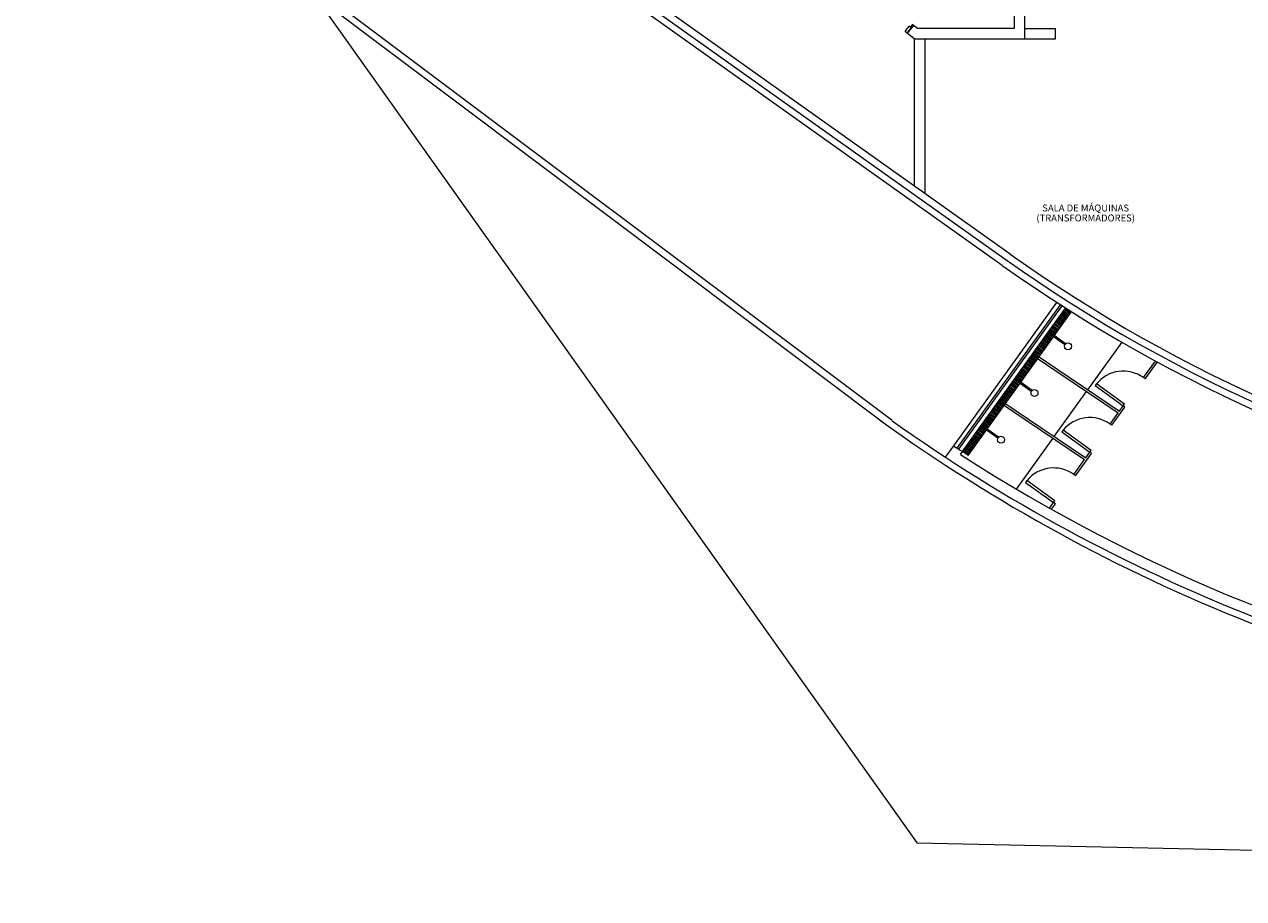
# Model space of a CAD drawing. Units: millimetres. Extents: x 17364.6 to 17432.8, y 32504.9 to 32574.7.
# Drawn here: x 17382.2 to 17399.8, y 32504.9 to 32517.5 of the extents above; entities that cross this region are included whole.
import ezdxf
from ezdxf.enums import TextEntityAlignment as Align

# ---------------------------------------------------------------- set-up
doc = ezdxf.new("R2010")
doc.units = ezdxf.units.MM
doc.layers.add('BASE GAREGM', color=8, linetype='Continuous')
doc.styles.add('XREF-SCO1234-R09$0$ARIAL', font='ARIAL.TTF')

msp = doc.modelspace()

# ---------------------------------------------------------------- linework, layer by layer
at = {"layer": 'BASE GAREGM', "linetype": 'Continuous', "lineweight": 15}
for p, q in [((17394.662, 32511.698), (17364.584, 32534.289)), ((17394.722, 32511.778), (17364.834, 32534.226)), ((17396.43, 32514.183), (17387.491, 32520.531)), ((17396.314, 32514.02), (17387.784, 32520.078)), ((17387.842, 32520.159), (17396.371, 32514.102)), ((17396.484, 32518.628), (17396.484, 32517.44)), ((17396.634, 32518.478), (17396.634, 32517.29)), ((17386.384, 32517.915), (17395.084, 32505.678)), ((17394.91, 32517.394), (17394.97, 32517.474)), ((17394.94, 32517.371), (17394.91, 32517.394)), ((17395.032, 32517.484), (17394.939, 32517.371)), ((17394.94, 32517.371), (17395.03, 32517.491)), ((17395.043, 32517.29), (17394.94, 32517.371)), ((17394.99, 32517.459), (17394.97, 32517.474)), ((17394.99, 32517.459), (17395.02, 32517.499)), ((17395.03, 32517.491), (17395.02, 32517.499)), ((17395.089, 32517.44), (17395.032, 32517.484)), ((17396.484, 32517.44), (17395.089, 32517.44)), ((17396.634, 32517.44), (17397.084, 32517.44)), ((17397.084, 32517.29), (17397.084, 32517.44)), ((17395.043, 32517.29), (17396.634, 32517.29)), ((17395.043, 32517.29), (17395.043, 32515.168)), ((17395.193, 32517.29), (17395.193, 32515.062)), ((17396.634, 32517.29), (17397.084, 32517.29)), ((17395.612, 32511.413), (17397.103, 32513.485)), ((17395.664, 32511.379), (17397.156, 32513.451)), ((17395.685, 32511.365), (17397.177, 32513.438)), ((17395.738, 32511.331), (17397.229, 32513.404)), ((17395.819, 32511.273), (17397.31, 32513.345)), ((17397.244, 32513.253), (17397.163, 32513.312)), ((17397.256, 32513.269), (17397.175, 32513.328)), ((17397.267, 32513.286), (17397.186, 32513.344)), ((17397.279, 32513.302), (17397.198, 32513.36)), ((17397.291, 32513.318), (17397.21, 32513.377)), ((17397.303, 32513.334), (17397.221, 32513.393)), ((17397.116, 32513.075), (17397.034, 32513.133)), ((17397.127, 32513.091), (17397.046, 32513.149)), ((17397.139, 32513.107), (17397.058, 32513.166)), ((17397.151, 32513.123), (17397.069, 32513.182)), ((17397.162, 32513.14), (17397.081, 32513.198)), ((17397.174, 32513.156), (17397.093, 32513.214)), ((17397.186, 32513.172), (17397.105, 32513.23)), ((17397.197, 32513.188), (17397.116, 32513.247)), ((17397.209, 32513.205), (17397.128, 32513.263)), ((17397.221, 32513.221), (17397.14, 32513.279)), ((17397.232, 32513.237), (17397.151, 32513.295)), ((17396.987, 32512.896), (17396.906, 32512.955)), ((17396.999, 32512.912), (17396.918, 32512.971)), ((17397.01, 32512.929), (17396.929, 32512.987)), ((17397.022, 32512.945), (17396.941, 32513.003)), ((17397.034, 32512.961), (17396.953, 32513.019)), ((17397.045, 32512.977), (17396.964, 32513.036)), ((17397.217, 32512.872), (17396.973, 32513.047)), ((17397.057, 32512.993), (17396.976, 32513.052)), ((17397.229, 32512.888), (17396.984, 32513.064)), ((17397.069, 32513.01), (17396.988, 32513.068)), ((17397.081, 32513.026), (17396.999, 32513.084)), ((17397.092, 32513.042), (17397.011, 32513.101)), ((17397.104, 32513.058), (17397.023, 32513.117)), ((17396.87, 32512.734), (17396.789, 32512.792)), ((17396.882, 32512.75), (17396.801, 32512.808)), ((17396.894, 32512.766), (17396.812, 32512.825)), ((17396.905, 32512.782), (17396.824, 32512.841)), ((17396.917, 32512.799), (17396.836, 32512.857)), ((17396.929, 32512.815), (17396.848, 32512.873)), ((17396.94, 32512.831), (17396.859, 32512.89)), ((17396.952, 32512.847), (17396.871, 32512.906)), ((17396.964, 32512.864), (17396.883, 32512.922)), ((17396.975, 32512.88), (17396.894, 32512.938)), ((17397.55, 32512.223), (17398.044, 32512.91)), ((17396.742, 32512.555), (17396.661, 32512.614)), ((17396.753, 32512.571), (17396.672, 32512.63)), ((17396.765, 32512.588), (17396.684, 32512.646)), ((17396.777, 32512.604), (17396.696, 32512.662)), ((17396.788, 32512.62), (17396.707, 32512.679)), ((17396.8, 32512.636), (17396.719, 32512.695)), ((17396.812, 32512.653), (17396.731, 32512.711)), ((17396.824, 32512.669), (17396.742, 32512.727)), ((17396.745, 32512.73), (17397.988, 32511.891)), ((17396.835, 32512.685), (17396.754, 32512.743)), ((17396.762, 32512.755), (17398.006, 32511.916)), ((17396.847, 32512.701), (17396.766, 32512.76)), ((17396.859, 32512.718), (17396.777, 32512.776)), ((17398.353, 32512.399), (17398.526, 32512.639)), ((17398.378, 32512.381), (17398.553, 32512.625)), ((17396.613, 32512.377), (17396.532, 32512.435)), ((17396.625, 32512.393), (17396.544, 32512.451)), ((17396.637, 32512.409), (17396.555, 32512.468)), ((17396.648, 32512.425), (17396.567, 32512.484)), ((17396.66, 32512.442), (17396.579, 32512.5)), ((17396.672, 32512.458), (17396.59, 32512.516)), ((17396.683, 32512.474), (17396.602, 32512.532)), ((17396.695, 32512.49), (17396.614, 32512.549)), ((17396.707, 32512.506), (17396.626, 32512.565)), ((17396.718, 32512.523), (17396.637, 32512.581)), ((17396.73, 32512.539), (17396.649, 32512.597)), ((17396.485, 32512.198), (17396.404, 32512.256)), ((17396.496, 32512.214), (17396.415, 32512.273)), ((17396.508, 32512.231), (17396.427, 32512.289)), ((17396.52, 32512.247), (17396.439, 32512.305)), ((17396.531, 32512.263), (17396.45, 32512.321)), ((17396.543, 32512.279), (17396.462, 32512.338)), ((17396.555, 32512.295), (17396.474, 32512.354)), ((17396.567, 32512.312), (17396.485, 32512.37)), ((17396.733, 32512.197), (17396.489, 32512.373)), ((17396.578, 32512.328), (17396.497, 32512.386)), ((17396.745, 32512.214), (17396.5, 32512.389)), ((17396.59, 32512.344), (17396.509, 32512.403)), ((17396.602, 32512.36), (17396.52, 32512.419)), ((17397.673, 32512.309), (17397.655, 32512.285)), ((17397.655, 32512.285), (17398.061, 32511.993)), ((17398.079, 32512.017), (17397.673, 32512.309)), ((17398.378, 32512.381), (17398.353, 32512.399)), ((17396.356, 32512.019), (17396.275, 32512.078)), ((17396.278, 32512.08), (17397.521, 32511.242)), ((17396.368, 32512.036), (17396.287, 32512.094)), ((17396.38, 32512.052), (17396.298, 32512.11)), ((17396.391, 32512.068), (17396.31, 32512.127)), ((17396.403, 32512.084), (17396.322, 32512.143)), ((17396.415, 32512.101), (17396.333, 32512.159)), ((17396.426, 32512.117), (17396.345, 32512.175)), ((17396.438, 32512.133), (17396.357, 32512.192)), ((17396.45, 32512.149), (17396.369, 32512.208)), ((17396.461, 32512.166), (17396.38, 32512.224)), ((17396.473, 32512.182), (17396.392, 32512.24)), ((17397.065, 32511.549), (17397.532, 32512.199)), ((17396.228, 32511.841), (17396.147, 32511.899)), ((17396.239, 32511.857), (17396.158, 32511.916)), ((17396.251, 32511.873), (17396.17, 32511.932)), ((17396.263, 32511.89), (17396.182, 32511.948)), ((17396.274, 32511.906), (17396.193, 32511.964)), ((17396.286, 32511.922), (17396.205, 32511.981)), ((17396.298, 32511.938), (17396.217, 32511.997)), ((17396.309, 32511.955), (17396.228, 32512.013)), ((17396.321, 32511.971), (17396.24, 32512.029)), ((17396.333, 32511.987), (17396.252, 32512.045)), ((17396.261, 32512.055), (17397.503, 32511.218)), ((17396.345, 32512.003), (17396.263, 32512.062)), ((17397.896, 32511.711), (17398.085, 32511.975)), ((17398.006, 32511.916), (17398.061, 32511.993)), ((17398.061, 32511.993), (17398.079, 32512.017)), ((17398.085, 32511.975), (17398.061, 32511.993)), ((17396.099, 32511.662), (17396.018, 32511.721)), ((17396.111, 32511.679), (17396.03, 32511.737)), ((17396.123, 32511.695), (17396.041, 32511.753)), ((17396.134, 32511.711), (17396.053, 32511.769)), ((17396.146, 32511.727), (17396.065, 32511.786)), ((17396.158, 32511.744), (17396.076, 32511.802)), ((17396.169, 32511.76), (17396.088, 32511.818)), ((17396.181, 32511.776), (17396.1, 32511.834)), ((17396.193, 32511.792), (17396.111, 32511.851)), ((17396.204, 32511.808), (17396.123, 32511.867)), ((17396.216, 32511.825), (17396.135, 32511.883)), ((17397.871, 32511.729), (17397.988, 32511.891)), ((17397.896, 32511.711), (17397.871, 32511.729)), ((17395.982, 32511.5), (17395.901, 32511.558)), ((17395.994, 32511.516), (17395.913, 32511.575)), ((17396.006, 32511.533), (17395.925, 32511.591)), ((17396.017, 32511.549), (17395.936, 32511.607)), ((17396.029, 32511.565), (17395.948, 32511.623)), ((17396.041, 32511.581), (17395.96, 32511.64)), ((17396.052, 32511.597), (17395.971, 32511.656)), ((17396.064, 32511.614), (17395.983, 32511.672)), ((17396.076, 32511.63), (17395.995, 32511.688)), ((17396.249, 32511.523), (17396.005, 32511.699)), ((17396.088, 32511.646), (17396.006, 32511.705)), ((17396.261, 32511.539), (17396.016, 32511.715)), ((17397.191, 32511.64), (17397.173, 32511.615)), ((17397.173, 32511.615), (17397.579, 32511.323)), ((17397.597, 32511.348), (17397.191, 32511.64)), ((17395.495, 32511.251), (17395.612, 32511.413)), ((17395.854, 32511.321), (17395.773, 32511.38)), ((17395.866, 32511.338), (17395.784, 32511.396)), ((17395.877, 32511.354), (17395.796, 32511.412)), ((17395.889, 32511.37), (17395.808, 32511.429)), ((17395.901, 32511.386), (17395.819, 32511.445)), ((17395.912, 32511.403), (17395.831, 32511.461)), ((17395.924, 32511.419), (17395.843, 32511.477)), ((17395.936, 32511.435), (17395.854, 32511.494)), ((17395.947, 32511.451), (17395.866, 32511.51)), ((17395.959, 32511.468), (17395.878, 32511.526)), ((17395.971, 32511.484), (17395.89, 32511.542)), ((17396.518, 32510.79), (17397.048, 32511.525)), ((17395.708, 32511.291), (17395.738, 32511.331)), ((17395.819, 32511.273), (17395.738, 32511.331)), ((17395.831, 32511.289), (17395.749, 32511.347)), ((17395.842, 32511.305), (17395.761, 32511.364)), ((17397.347, 32511.001), (17397.503, 32511.218)), ((17397.372, 32510.983), (17397.603, 32511.306)), ((17397.521, 32511.242), (17397.579, 32511.323)), ((17397.579, 32511.323), (17397.597, 32511.348)), ((17397.603, 32511.306), (17397.579, 32511.323)), ((17396.667, 32510.912), (17396.649, 32510.887)), ((17396.649, 32510.887), (17397.055, 32510.595)), ((17397.073, 32510.619), (17396.667, 32510.912)), ((17397.372, 32510.983), (17397.347, 32511.001)), ((17396.997, 32510.514), (17397.055, 32510.595)), ((17397.023, 32510.499), (17397.08, 32510.578)), ((17397.055, 32510.595), (17397.073, 32510.619)), ((17397.08, 32510.578), (17397.055, 32510.595)), ((17432.784, 32504.878), (17395.084, 32505.678))]:
    msp.add_line(p, q, dxfattribs=at)
for centre in [(17397.263, 32512.851), (17396.779, 32512.177), (17396.294, 32511.503)]:
    msp.add_circle(centre, 0.05, dxfattribs=at)
for centre, radius, start, end in [((17408.982, 32531.854), 21.876, 234.6137, 258.5352), ((17408.982, 32531.854), 21.776, 234.6102, 258.5247), ((17408.982, 32531.854), 21.676, 234.6137, 258.5142), ((17398.061, 32511.993), 0.5, 54.2583, 140.8246), ((17408.969, 32531.803), 24.673, 234.2542, 262.4739), ((17408.982, 32531.854), 24.626, 234.6137, 262.4291), ((17397.579, 32511.323), 0.5, 54.2583, 140.8246), ((17408.982, 32531.854), 24.426, 236.8119, 237.1641), ((17408.982, 32531.854), 24.476, 237.1582, 258.7776), ((17397.055, 32510.595), 0.5, 54.2583, 140.8246)]:
    msp.add_arc(centre, radius, start, end, dxfattribs=at)

# ---------------------------------------------------------------- texts
at = {"layer": 'BASE GAREGM', "linetype": 'Continuous', "lineweight": 15, "style": 'XREF-SCO1234-R09$0$ARIAL'}
for s, p in [('SALA DE MÁQUINAS', (17397.518, 32514.848)), ('(TRANSFORMADORES)', (17397.518, 32514.704))]:
    msp.add_text(s, height=0.1, dxfattribs=at).set_placement(p, align=Align.MIDDLE_CENTER)

doc.saveas('drawing.dxf')
